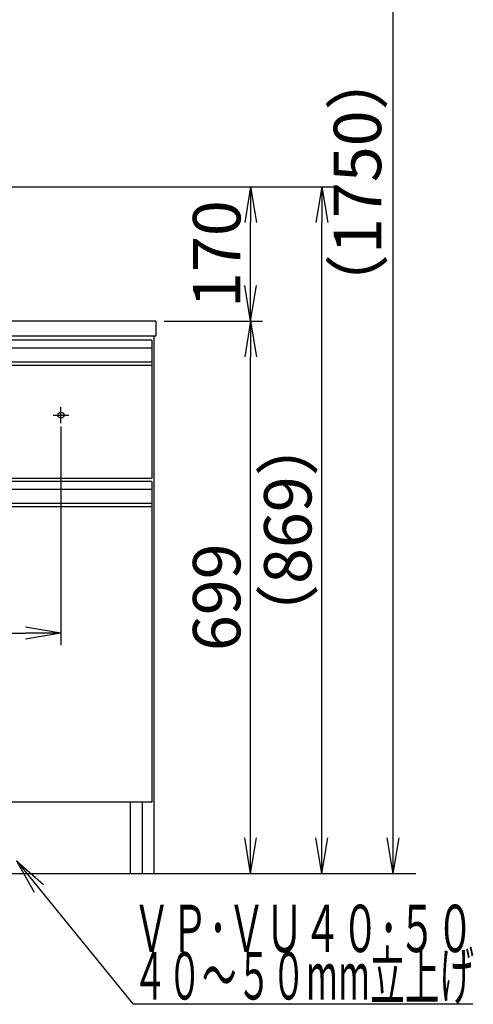
# Model space of a CAD drawing. Extents: x 17 to 2996, y 9 to 4088.
# Drawn here: x 1239 to 1813, y 754 to 2000 of the extents above; entities that cross this region are included whole.
import ezdxf
from ezdxf.enums import TextEntityAlignment as Align

# ---------------------------------------------------------------- set-up
doc = ezdxf.new("R2010")
doc.units = 0
doc.layers.get('0').update_dxf_attribs({"linetype": 'CONTINUOUS'})
doc.layers.get('DEFPOINTS').update_dxf_attribs({"linetype": 'CONTINUOUS'})
doc.layers.add('化粧台', color=7, linetype='CONTINUOUS')
doc.layers.add('寸法', color=7, linetype='CONTINUOUS')
doc.styles.add('EXCADDIM1', font='monotxt', dxfattribs={"width": 0.84, "bigfont": 'extfont'})
doc.styles.add('EXCADSTD', font='monotxt', dxfattribs={"bigfont": 'extfont'})
doc.styles.get("Standard").update_dxf_attribs({"font": 'monotxt', "bigfont": 'extfont'})
doc.dimstyles.new('ISO-25', dxfattribs={"dimtxt": 2.5, "dimasz": 2.5, "dimexe": 1.25, "dimexo": 0.625, "dimtad": 1, "dimtxsty": 'STANDARD', "dimcen": 2.5, "dimazin": 3, "dimtfac": 1, "dimtmove": 0, "dimatfit": 3})

# ---------------------------------------------------------------- blocks, each defined once
blk = doc.blocks.new('EX_NORM')
at = {"color": 0, "linetype": 'CONTINUOUS'}
for q in [(-1, 0.167), (-1, 0), (-1, -0.167)]:
    blk.add_line((0, 0), q, dxfattribs=at)
blk = doc.blocks.new('*D16')
at = {"layer": 'DEFPOINTS', "color": 0}
for p in [(1411, 1618.5), (1531, 1618.5), (1409, 919.5)]:
    blk.add_point(p, dxfattribs=at)
at = {"layer": '寸法', "color": 3, "linetype": 'CONTINUOUS'}
for p, q in [((1421.5, 1618.5), (1546, 1618.5)), ((1531, 964.5), (1531, 1573.5))]:
    blk.add_line(p, q, dxfattribs=at)
at = {"layer": '寸法', "color": 3, "xscale": 44.99999618530273, "yscale": 44.99999618530273, "zscale": 44.99999618530273}
for p, rotation in [((1531, 1618.5), 90), ((1531, 919.5), 270)]:
    blk.add_blockref('EX_NORM', p, dxfattribs=dict(at, rotation=rotation))
at = {"layer": '寸法', "color": 2, "insert": (1495.8, 1269), "char_height": 60, "attachment_point": 5, "rotation": 90, "style": 'EXCADDIM1'}
blk.add_mtext('699', dxfattribs=at)
blk = doc.blocks.new('*D19')
at = {"layer": 'DEFPOINTS', "color": 0}
for p in [(631, 1495.7), (1291, 1495.7), (1291, 1223.5)]:
    blk.add_point(p, dxfattribs=at)
at = {"layer": '寸法', "color": 3, "linetype": 'CONTINUOUS'}
for p, q in [((631, 1485.2), (631, 1208.5)), ((1291, 1485.2), (1291, 1208.5)), ((676, 1223.5), (1246, 1223.5))]:
    blk.add_line(p, q, dxfattribs=at)
at = {"layer": '寸法', "color": 3, "xscale": 44.99999618530273, "yscale": 44.99999618530273, "zscale": 44.99999618530273, "rotation": 180}
blk.add_blockref('EX_NORM', (631, 1223.5), dxfattribs=at)
at = {"layer": '寸法', "color": 3, "xscale": 44.99999618530273, "yscale": 44.99999618530273, "zscale": 44.99999618530273}
blk.add_blockref('EX_NORM', (1291, 1223.5), dxfattribs=at)
at = {"layer": '寸法', "color": 2, "insert": (961, 1258.7), "char_height": 60, "attachment_point": 5, "style": 'EXCADDIM1'}
blk.add_mtext('660（壁固定）', dxfattribs=at)
blk = doc.blocks.new('*D31')
at = {"layer": 'DEFPOINTS', "color": 0}
for p in [(961, 1788.5), (1621, 1788.5), (1409, 919.5)]:
    blk.add_point(p, dxfattribs=at)
at = {"layer": '寸法', "color": 3, "linetype": 'CONTINUOUS'}
for p, q in [((971.5, 1788.5), (1636, 1788.5)), ((1621, 964.5), (1621, 1743.5))]:
    blk.add_line(p, q, dxfattribs=at)
at = {"layer": '寸法', "color": 3, "xscale": 44.99999618530273, "yscale": 44.99999618530273, "zscale": 44.99999618530273}
for p, rotation in [((1621, 1788.5), 90), ((1621, 919.5), 270)]:
    blk.add_blockref('EX_NORM', p, dxfattribs=dict(at, rotation=rotation))
at = {"layer": '寸法', "color": 2, "insert": (1585.8, 1354), "char_height": 60, "attachment_point": 5, "rotation": 90, "style": 'EXCADDIM1'}
blk.add_mtext('（869）', dxfattribs=at)
blk = doc.blocks.new('*D32')
at = {"layer": 'DEFPOINTS', "color": 0}
for p in [(961, 1788.5), (1531, 1788.5), (1411, 1618.5)]:
    blk.add_point(p, dxfattribs=at)
at = {"layer": '寸法', "color": 3, "linetype": 'CONTINUOUS'}
blk.add_line((1531, 1663.5), (1531, 1743.5), dxfattribs=at)
at = {"layer": '寸法', "color": 3, "xscale": 44.99999618530273, "yscale": 44.99999618530273, "zscale": 44.99999618530273}
for p, rotation in [((1531, 1788.5), 90), ((1531, 1618.5), 270)]:
    blk.add_blockref('EX_NORM', p, dxfattribs=dict(at, rotation=rotation))
at = {"layer": '寸法', "color": 2, "insert": (1495.8, 1703.5), "char_height": 60, "attachment_point": 5, "rotation": 90, "style": 'EXCADDIM1'}
blk.add_mtext('170', dxfattribs=at)
blk = doc.blocks.new('*D36')
at = {"layer": 'DEFPOINTS', "color": 0}
for p in [(1261, 2669.5), (1711.5, 2669.5), (1243, 919.5)]:
    blk.add_point(p, dxfattribs=at)
at = {"layer": '寸法', "color": 3, "linetype": 'CONTINUOUS'}
for p, q in [((1283.5, 2669.5), (1734, 2669.5)), ((1711.5, 964.5), (1711.5, 2624.5))]:
    blk.add_line(p, q, dxfattribs=at)
at = {"layer": '寸法', "color": 3, "xscale": 44.99999618530273, "yscale": 44.99999618530273, "zscale": 44.99999618530273}
for p, rotation in [((1711.5, 2669.5), 90), ((1711.5, 919.5), 270)]:
    blk.add_blockref('EX_NORM', p, dxfattribs=dict(at, rotation=rotation))
at = {"layer": '寸法', "color": 2, "insert": (1674, 1794.5), "char_height": 60, "attachment_point": 5, "rotation": 90, "style": 'EXCADDIM1'}
blk.add_mtext('（1750）', dxfattribs=at)

msp = doc.modelspace()

# ---------------------------------------------------------------- linework, layer by layer
at = {"layer": '化粧台', "color": 2, "linetype": 'CONTINUOUS'}
for p, q in [((1411, 1618.5), (511, 1618.5)), ((1411, 1618.5), (1411, 1599.5)), ((1411, 1599.5), (511, 1599.5)), ((1409, 919.5), (1409, 1599.5)), ((1406, 1562.5), (1406, 1419.5)), ((1406, 1419.5), (516, 1419.5)), ((1406, 1383.5), (1406, 1009.5)), ((1406, 1009.5), (516, 1009.5)), ((1379, 919.5), (1379, 1009.5)), ((1394, 919.5), (1394, 1009.5)), ((513, 919.5), (1409, 919.5))]:
    msp.add_line(p, q, dxfattribs=at)
at = {"layer": '化粧台', "color": 6, "linetype": 'CONTINUOUS'}
for p, q in [((1406, 1594.5), (516, 1594.5)), ((1406, 1584.5), (516, 1584.5)), ((1406, 1594.5), (1406, 1562.5)), ((1406, 1566.542), (516, 1566.542)), ((1406, 1562.5), (516, 1562.5)), ((1291, 1489.5), (1291, 1509.5)), ((1281, 1499.5), (1301, 1499.5)), ((1406, 1415.5), (516, 1415.5)), ((1406, 1415.5), (1406, 1383.5)), ((1406, 1405.5), (516, 1405.5)), ((1406, 1387.542), (516, 1387.542)), ((1406, 1383.5), (516, 1383.5))]:
    msp.add_line(p, q, dxfattribs=at)
at = {"layer": '化粧台', "color": 7, "linetype": 'CONTINUOUS'}
msp.add_line((361, 919.5), (1740, 919.5), dxfattribs=at)
at = {"layer": '化粧台', "color": 6, "linetype": 'CONTINUOUS'}
msp.add_circle((1291, 1499.5), 3.8, dxfattribs=at)

# ---------------------------------------------------------------- texts
at = {"layer": '寸法', "color": 2, "linetype": 'CONTINUOUS', "style": 'EXCADSTD'}
for s, width, p, p2 in [('ＶＰ･ＶＵ４０･５０', 0.854237, (1381.75, 819.75), (1813.75, 819.75)), ('４０～５０mm立上げ', 0.752239, (1381.75, 759.75), (1813.75, 759.75))]:
    msp.add_text(s, height=60, dxfattribs=dict(at, width=width)).set_placement(p, p2, align=Align.FIT)

# ---------------------------------------------------------------- dimensions: what is measured, and where the dimension line sits
at = {"layer": '寸法', "color": 3, "linetype": 'CONTINUOUS'}
for base, p1, p2, text, override, picture, middle in [((1711.5, 2669.5), (1243, 919.5), (1261, 2669.5), '（1750）', {"dimtxt": 59.999996, "dimasz": 44.999996, "dimexe": 22.5, "dimexo": 22.5, "dimgap": 0, "dimtad": 1, "dimjust": 0, "dimtih": 0, "dimtoh": 0, "dimdec": 0, "dimzin": 0, "dimlunit": 2, "dimtxsty": 'EXCADDIM1', "dimblk1": 'EX_NORM', "dimblk2": 'EX_NORM', "dimsah": 1, "dimse1": 1, "dimse2": 0, "dimclrd": 3, "dimclre": 3, "dimclrt": 2, "dimtmove": 2}, '*D36', (1674, 1794.5)), ((1621, 1788.5), (1409, 919.5), (961, 1788.5), '（<>）', {"dimtxt": 59.999996, "dimasz": 44.999996, "dimexe": 15, "dimexo": 10.5, "dimgap": 0, "dimtad": 1, "dimjust": 0, "dimtih": 0, "dimtoh": 0, "dimdec": 0, "dimzin": 0, "dimlunit": 2, "dimtxsty": 'EXCADDIM1', "dimblk1": 'EX_NORM', "dimblk2": 'EX_NORM', "dimsah": 1, "dimse1": 1, "dimse2": 0, "dimclrd": 3, "dimclre": 3, "dimclrt": 2, "dimtmove": 2}, '*D31', (1585.75, 1354))]:
    dim = msp.add_linear_dim(base=base, p1=p1, p2=p2, angle=90, text=text, dimstyle='ISO-25', override=override, dxfattribs=at)
    dim.commit()
    dim.dimension.update_dxf_attribs({"geometry": picture, "text_midpoint": middle, "dimtype": 160})
for base, p1, p2, override, picture, middle in [((1531, 1788.5), (1411, 1618.5), (961, 1788.5), {"dimtxt": 59.999996, "dimasz": 44.999996, "dimexe": 0, "dimexo": 0, "dimgap": 0, "dimtad": 1, "dimjust": 0, "dimtih": 0, "dimtoh": 0, "dimdec": 0, "dimzin": 0, "dimlunit": 2, "dimtxsty": 'EXCADDIM1', "dimblk1": 'EX_NORM', "dimblk2": 'EX_NORM', "dimsah": 1, "dimse1": 1, "dimse2": 1, "dimclrd": 3, "dimclre": 3, "dimclrt": 2, "dimtmove": 2}, '*D32', (1495.75, 1703.5)), ((1531, 1618.5), (1409, 919.5), (1411, 1618.5), {"dimtxt": 59.999996, "dimasz": 44.999996, "dimexe": 15, "dimexo": 10.5, "dimgap": 0, "dimtad": 1, "dimjust": 0, "dimtih": 0, "dimtoh": 0, "dimdec": 0, "dimzin": 0, "dimlunit": 2, "dimtxsty": 'EXCADDIM1', "dimblk1": 'EX_NORM', "dimblk2": 'EX_NORM', "dimsah": 1, "dimse1": 1, "dimse2": 0, "dimclrd": 3, "dimclre": 3, "dimclrt": 2, "dimtmove": 2}, '*D16', (1495.75, 1269))]:
    dim = msp.add_linear_dim(base=base, p1=p1, p2=p2, angle=90, dimstyle='ISO-25', override=override, dxfattribs=at)
    dim.commit()
    dim.dimension.update_dxf_attribs({"geometry": picture, "text_midpoint": middle, "dimtype": 160})
dim = msp.add_linear_dim(base=(1291, 1223.5), p1=(631, 1495.7), p2=(1291, 1495.7), text='660（壁固定）', dimstyle='ISO-25', override={"dimtxt": 59.999996, "dimasz": 44.999996, "dimexe": 15, "dimexo": 10.5, "dimgap": 0, "dimtad": 1, "dimjust": 0, "dimtih": 0, "dimtoh": 0, "dimdec": 0, "dimzin": 0, "dimlunit": 2, "dimtxsty": 'EXCADDIM1', "dimblk1": 'EX_NORM', "dimblk2": 'EX_NORM', "dimsah": 1, "dimse1": 0, "dimse2": 0, "dimclrd": 3, "dimclre": 3, "dimclrt": 2, "dimtmove": 2}, dxfattribs=at)
dim.commit()
dim.dimension.update_dxf_attribs({"geometry": '*D19', "text_midpoint": (961, 1258.75), "dimtype": 160})

# ---------------------------------------------------------------- leaders
msp.add_leader([(1234.5, 935.5), (1381.75, 754.5), (1812.25, 754.5)], dimstyle='ISO-25', override={"dimasz": 45, "dimldrblk": 'EX_NORM'}, dxfattribs=at)

doc.saveas('drawing.dxf')
